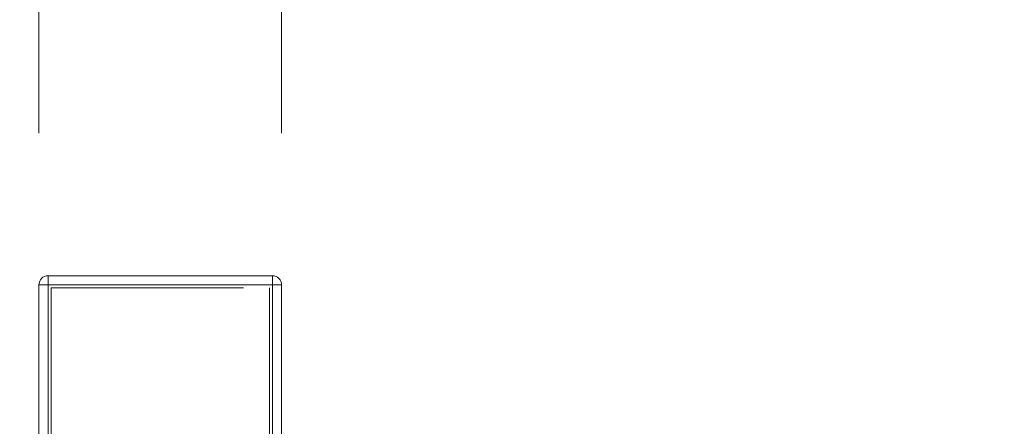
# Paper-space layout 'Arkusz2' of a CAD drawing. Units: millimetres. Extents: x 5 to 292, y 4 to 204.
# Drawn here: x 210 to 216, y 175 to 178 of the extents above; entities that cross this region are included whole.
import ezdxf

# ---------------------------------------------------------------- set-up
doc = ezdxf.new("R2010")
doc.units = ezdxf.units.MM
doc.linetypes.add('HIDDEN', pattern=[1.905, 1.27, -0.635])
doc.styles.add('SLDTEXTSTYLE1', font='TXT', dxfattribs={"width": 0.75})
doc.dimstyles.new('SLDDIMSTYLE1', dxfattribs={"dimtxt": 3.5, "dimasz": 3.302, "dimexe": 0, "dimexo": 0.0625, "dimgap": 0.875, "dimtad": 1, "dimtoh": 1, "dimlfac": 50, "dimzin": 12, "dimdsep": 46, "dimtxsty": 'Standard', "dimblk1": 'CLOSED', "dimblk2": 'CLOSED', "dimsah": 1, "dimcen": 0.09, "dimadec": 0, "dimazin": 0, "dimtfac": 1, "dimtofl": 0, "dimtmove": 0, "dimatfit": 3, "dimldrblk": 'CLOSED', "dimfxl": 0, "dimtolj": 1, "dimtzin": 12, "dimarcsym": 0})

# ---------------------------------------------------------------- blocks, each defined once
blk = doc.blocks.new('_CLOSED')
at = {"color": 0, "linetype": 'ByBlock', "lineweight": -2}
for p, q in [((-1, 0.166667), (0, 0)), ((-1, 0.166667), (-1, -0.166667)), ((0, 0), (-1, -0.166667)), ((0, 0), (-1, 0))]:
    blk.add_line(p, q, dxfattribs=at)
blk = doc.blocks.new('*D18')
at = {"color": 7, "linetype": 'Continuous', "lineweight": 0}
for p, q in [((209.8441, 177.3775), (209.8441, 182.5678)), ((211.4441, 177.3775), (211.4441, 182.5678)), ((209.8441, 181.5678), (203.4941, 181.5678)), ((209.8441, 181.5678), (211.4441, 181.5678)), ((211.4441, 181.5678), (228.9279, 181.5678))]:
    blk.add_line(p, q, dxfattribs=at)
at = {"color": 7, "linetype": 'Continuous', "lineweight": 0, "xscale": 3.302, "yscale": 3.302}
blk.add_blockref('_CLOSED', (209.8441, 181.5678, -19.1725), dxfattribs=at)
at = {"color": 7, "linetype": 'Continuous', "lineweight": 0, "xscale": 3.302, "yscale": 3.302, "rotation": 180.0000000000004}
blk.add_blockref('_CLOSED', (211.4441, 181.5678, -19.1725), dxfattribs=at)
at = {"color": 7, "linetype": 'Continuous', "lineweight": 0, "insert": (214.4759, 186.0795), "char_height": 3.5, "attachment_point": 1, "style": 'SLDTEXTSTYLE1'}
blk.add_mtext('80X80', dxfattribs=at)

psp = doc.layouts.new('Arkusz2')

# ---------------------------------------------------------------- linework, layer by layer
at = {"color": 7, "linetype": 'Continuous', "lineweight": 15}
for p, q in [((209.90407, 176.43746), (211.38407, 176.43746)), ((209.90407, 176.43746), (209.90407, 176.37746)), ((211.38407, 176.43746), (211.38407, 176.37746)), ((209.90407, 176.37746), (209.84407, 176.37746)), ((209.84407, 176.37746), (209.84407, 132.63747)), ((211.38407, 176.37746), (209.90407, 176.37746)), ((209.90407, 176.37746), (209.90407, 132.63747)), ((211.44407, 176.37746), (211.38407, 176.37746)), ((211.38407, 176.37746), (211.38407, 132.63747)), ((211.44407, 176.37746), (211.44407, 132.63747))]:
    psp.add_line(p, q, dxfattribs=at)
at = {"color": 7, "linetype": 'HIDDEN', "lineweight": 0}
for p, q in [((209.90407, 176.37746), (209.90407, 176.43746)), ((209.90407, 176.43746), (209.90407, 176.37746)), ((209.90407, 176.43746), (209.90407, 176.37746)), ((211.38407, 176.37746), (211.38407, 176.43746)), ((211.38407, 176.37746), (211.38407, 176.43746)), ((211.38407, 176.37746), (211.38407, 176.43746)), ((209.84407, 176.37746), (209.90407, 176.37746)), ((209.90407, 176.37746), (209.84407, 176.37746)), ((209.84407, 176.37746), (209.90407, 176.37746)), ((209.90407, 176.37746), (211.38407, 176.37746)), ((209.90407, 176.37746), (209.90407, 111.43746)), ((209.90407, 176.37746), (209.90407, 111.43746)), ((211.38407, 176.37746), (209.90407, 176.37746)), ((209.90407, 176.37746), (209.90407, 111.43746)), ((209.90407, 176.37746), (211.38407, 176.37746)), ((209.92407, 176.35747), (211.36407, 176.35747)), ((209.92407, 176.35747), (209.92407, 111.43746)), ((211.36407, 176.35747), (211.36407, 111.43746)), ((211.38407, 176.37746), (211.44407, 176.37746)), ((211.38407, 176.37746), (211.38407, 111.43746)), ((211.38407, 176.37746), (211.38407, 111.43746)), ((211.44407, 176.37746), (211.38407, 176.37746)), ((211.38407, 176.37746), (211.44407, 176.37746)), ((211.38407, 176.37746), (211.38407, 111.43746))]:
    psp.add_line(p, q, dxfattribs=at)
at = {"color": 7, "linetype": 'Continuous', "lineweight": 15}
for centre, start, end in [((209.90407, 176.37746), 90, 180), ((211.38407, 176.37746), 0, 90)]:
    psp.add_arc(centre, 0.06, start, end, dxfattribs=at)

# ---------------------------------------------------------------- dimensions: what is measured, and where the dimension line sits
at = {"color": 7, "linetype": 'Continuous', "lineweight": 0}
dim = psp.add_linear_dim(base=(211.44407, 181.56781), p1=(209.84407, 176.37746), p2=(211.44407, 176.37746), dimstyle='SLDDIMSTYLE1', dxfattribs=at)
dim.commit()
dim.dimension.update_dxf_attribs({"geometry": '*D18', "text_midpoint": (220.90813, 181.56781), "dimtype": 160})

doc.saveas('drawing.dxf')
